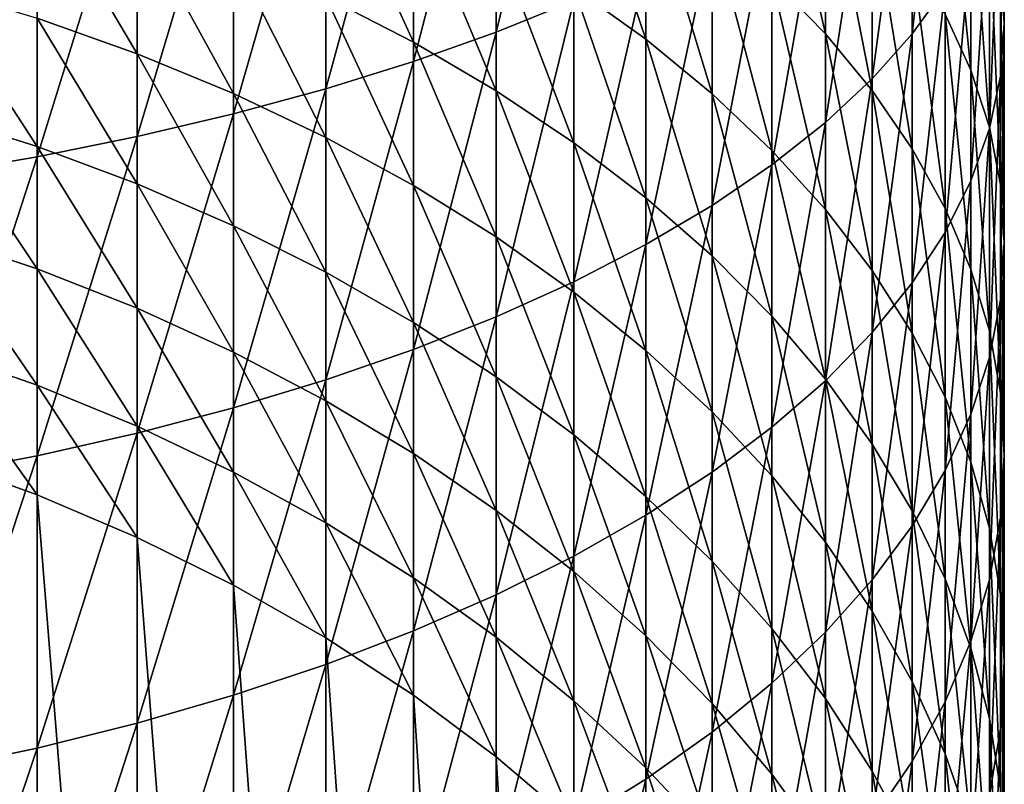
# Model space of a CAD drawing. Extents: x -0.025 to 0.025, y -0.205 to 0.025.
# Drawn here: x 0.005 to 0.013, y -0.168 to -0.162 of the extents above; entities that cross this region are included whole.
import ezdxf

# ---------------------------------------------------------------- set-up
doc = ezdxf.new("R2010")
doc.units = 0
doc.header["$MEASUREMENT"] = 0
doc.layers.get('0').update_dxf_attribs({"linetype": 'CONTINUOUS'})

msp = doc.modelspace()

# ---------------------------------------------------------------- linework, layer by layer
for points in [[(0.0095348, -0.1599368, 0.1455762), (0.0089675, -0.1601384, 0.1461474), (0.0089675, -0.162259, 0.1453433)], [(0.0095348, -0.1599368, 0.1455762), (0.0089675, -0.162259, 0.1453433), (0.0095348, -0.16203, 0.1447826)], [(0.0122499, -0.1601091, 0.1400803), (0.012009, -0.1604094, 0.1408155), (0.012009, -0.1622713, 0.1400046)], [(0.0122499, -0.1601091, 0.1400803), (0.012009, -0.1622713, 0.1400046), (0.0122499, -0.1619357, 0.1392848)], [(0.0089675, -0.1601384, 0.1461474), (0.0083618, -0.1603272, 0.1466823), (0.0083618, -0.1624736, 0.1458685)], [(0.0089675, -0.1601384, 0.1461474), (0.0083618, -0.1624736, 0.1458685), (0.0089675, -0.162259, 0.1453433)], [(0.0126548, -0.1601982, 0.1355582), (0.012682, -0.1605487, 0.1363099), (0.012682, -0.1621921, 0.1354975)], [(0.0126548, -0.1601982, 0.1355582), (0.012682, -0.1621921, 0.1354975), (0.0126548, -0.1618056, 0.1347637)], [(0.0083618, -0.1603272, 0.1466823), (0.0077203, -0.1605025, 0.1471788), (0.0077203, -0.1626727, 0.1463558)], [(0.0083618, -0.1603272, 0.1466823), (0.0077203, -0.1626727, 0.1463558), (0.0083618, -0.1624736, 0.1458685)], [(0.012009, -0.1604094, 0.1408155), (0.0117166, -0.1607031, 0.1415345), (0.0117166, -0.1625995, 0.1407085)], [(0.012009, -0.1604094, 0.1408155), (0.0117166, -0.1625995, 0.1407085), (0.012009, -0.1622713, 0.1400046)], [(0.0077203, -0.1605025, 0.1471788), (0.0070457, -0.1606634, 0.1476346), (0.0070457, -0.1628554, 0.1468033)], [(0.0077203, -0.1605025, 0.1471788), (0.0070457, -0.1628554, 0.1468033), (0.0077203, -0.1626727, 0.1463558)], [(0.012682, -0.1605487, 0.1363099), (0.0126548, -0.1608992, 0.1370617), (0.0126548, -0.1625787, 0.1362314)], [(0.012682, -0.1605487, 0.1363099), (0.0126548, -0.1625787, 0.1362314), (0.012682, -0.1621921, 0.1354975)], [(0.0109829, -0.160571, 0.1291458), (0.0113741, -0.160943, 0.1297761), (0.0113741, -0.1622694, 0.1289523)], [(0.0109829, -0.160571, 0.1291458), (0.0113741, -0.1622694, 0.1289523), (0.0109829, -0.1618673, 0.1283408)], [(0.0070457, -0.1606634, 0.1476346), (0.006341, -0.1608092, 0.1480478), (0.006341, -0.1630211, 0.147209)], [(0.0070457, -0.1606634, 0.1476346), (0.006341, -0.1630211, 0.147209), (0.0070457, -0.1628554, 0.1468033)], [(0.0122499, -0.1606626, 0.1325934), (0.0124383, -0.1610392, 0.1333085), (0.0124383, -0.1625366, 0.1324758)], [(0.0122499, -0.1606626, 0.1325934), (0.0124383, -0.1625366, 0.1324758), (0.0122499, -0.1621258, 0.1317798)], [(0.0095348, -0.1607569, 0.1266524), (0.0100613, -0.1611094, 0.1271884), (0.0100613, -0.1623101, 0.1263595)], [(0.0095348, -0.1607569, 0.1266524), (0.0100613, -0.1623101, 0.1263595), (0.0095348, -0.1619321, 0.1258412)], [(0.0117166, -0.1607031, 0.1415345), (0.0113741, -0.160989, 0.1422343), (0.0113741, -0.162919, 0.1413936)], [(0.0117166, -0.1607031, 0.1415345), (0.0113741, -0.162919, 0.1413936), (0.0117166, -0.1625995, 0.1407085)], [(0.006341, -0.1608092, 0.1480478), (0.0056091, -0.1609395, 0.1484167), (0.0056091, -0.1631691, 0.1475712)], [(0.006341, -0.1608092, 0.1480478), (0.0056091, -0.1631691, 0.1475712), (0.006341, -0.1630211, 0.147209)], [(0.0126548, -0.1608992, 0.1370617), (0.0125735, -0.1612482, 0.1378102), (0.0125735, -0.1629635, 0.1369621)], [(0.0126548, -0.1608992, 0.1370617), (0.0125735, -0.1629635, 0.1369621), (0.0126548, -0.1625787, 0.1362314)], [(0.0056091, -0.1609395, 0.1484167), (0.0048532, -0.1610535, 0.1487397), (0.0048532, -0.1632986, 0.1478882)], [(0.0056091, -0.1609395, 0.1484167), (0.0048532, -0.1632986, 0.1478882), (0.0056091, -0.1631691, 0.1475712)], [(0.0077203, -0.1609306, 0.1244682), (0.0083618, -0.1612408, 0.1248936), (0.0083618, -0.1623303, 0.124061)], [(0.0077203, -0.1609306, 0.1244682), (0.0083618, -0.1623303, 0.124061), (0.0077203, -0.1619998, 0.1236512)], [(0.0113741, -0.160943, 0.1297761), (0.0117166, -0.1613273, 0.1304271), (0.0117166, -0.1626848, 0.1295839)], [(0.0113741, -0.160943, 0.1297761), (0.0117166, -0.1626848, 0.1295839), (0.0113741, -0.1622694, 0.1289523)], [(0.0113741, -0.160989, 0.1422343), (0.0109829, -0.1612658, 0.1429118), (0.0109829, -0.1632283, 0.1420569)], [(0.0113741, -0.160989, 0.1422343), (0.0109829, -0.1632283, 0.1420569), (0.0113741, -0.162919, 0.1413936)], [(0.0124383, -0.1610392, 0.1333085), (0.0125735, -0.1614208, 0.1340329), (0.0125735, -0.1629529, 0.133181)], [(0.0124383, -0.1610392, 0.1333085), (0.0125735, -0.1629529, 0.133181), (0.0124383, -0.1625366, 0.1324758)], [(0.0100613, -0.1611094, 0.1271884), (0.0105447, -0.16148, 0.127752), (0.0105447, -0.1627077, 0.1269045)], [(0.0100613, -0.1611094, 0.1271884), (0.0105447, -0.1627077, 0.1269045), (0.0100613, -0.1623101, 0.1263595)], [(0.0056091, -0.1611756, 0.1226293), (0.006341, -0.1614212, 0.1229338), (0.006341, -0.1624155, 0.1220949)], [(0.0056091, -0.1611756, 0.1226293), (0.006341, -0.1624155, 0.1220949), (0.0056091, -0.1621554, 0.1218026)], [(0.0083618, -0.1612408, 0.1248936), (0.0089675, -0.1615751, 0.1253519), (0.0089675, -0.1626864, 0.1245026)], [(0.0083618, -0.1612408, 0.1248936), (0.0089675, -0.1626864, 0.1245026), (0.0083618, -0.1623303, 0.124061)], [(0.0109829, -0.1612658, 0.1429118), (0.0105447, -0.1615323, 0.1435642), (0.0105447, -0.1635261, 0.1426957)], [(0.0109829, -0.1612658, 0.1429118), (0.0105447, -0.1635261, 0.1426957), (0.0109829, -0.1632283, 0.1420569)], [(0.0125735, -0.1612482, 0.1378102), (0.0124383, -0.1615942, 0.1385523), (0.0124383, -0.1633451, 0.1376866)], [(0.0125735, -0.1612482, 0.1378102), (0.0124383, -0.1633451, 0.1376866), (0.0125735, -0.1629635, 0.1369621)], [(0.0117166, -0.1613273, 0.1304271), (0.012009, -0.1617221, 0.1310959), (0.012009, -0.1631115, 0.1302328)], [(0.0117166, -0.1613273, 0.1304271), (0.012009, -0.1631115, 0.1302328), (0.0117166, -0.1626848, 0.1295839)], [(0.006341, -0.1614212, 0.1229338), (0.0070457, -0.1616963, 0.1232749), (0.0070457, -0.1627068, 0.1224223)], [(0.006341, -0.1614212, 0.1229338), (0.0070457, -0.1627068, 0.1224223), (0.006341, -0.1624155, 0.1220949)], [(0.0105447, -0.16148, 0.127752), (0.0109829, -0.1618673, 0.1283408), (0.0109829, -0.163123, 0.1274739)], [(0.0105447, -0.16148, 0.127752), (0.0109829, -0.163123, 0.1274739), (0.0105447, -0.1627077, 0.1269045)], [(0.0125735, -0.1614208, 0.1340329), (0.0126548, -0.1618056, 0.1347637), (0.0126548, -0.1633727, 0.1338922)], [(0.0125735, -0.1614208, 0.1340329), (0.0126548, -0.1633727, 0.1338922), (0.0125735, -0.1629529, 0.133181)], [(0.0105447, -0.1615323, 0.1435642), (0.0100613, -0.1617873, 0.1441887), (0.0100613, -0.1638111, 0.143307)], [(0.0105447, -0.1615323, 0.1435642), (0.0100613, -0.1638111, 0.143307), (0.0105447, -0.1635261, 0.1426957)], [(0.0089675, -0.1615751, 0.1253519), (0.0095348, -0.1619321, 0.1258412), (0.0095348, -0.1630667, 0.1249741)], [(0.0089675, -0.1615751, 0.1253519), (0.0095348, -0.1630667, 0.1249741), (0.0089675, -0.1626864, 0.1245026)], [(0.0124383, -0.1615942, 0.1385523), (0.0122499, -0.1619357, 0.1392848), (0.0122499, -0.1637217, 0.1384017)], [(0.0124383, -0.1615942, 0.1385523), (0.0122499, -0.1637217, 0.1384017), (0.0124383, -0.1633451, 0.1376866)], [(0.0070457, -0.1616963, 0.1232749), (0.0077203, -0.1619998, 0.1236512), (0.0077203, -0.1630281, 0.1227834)], [(0.0070457, -0.1616963, 0.1232749), (0.0077203, -0.1630281, 0.1227834), (0.0070457, -0.1627068, 0.1224223)], [(0.012009, -0.1617221, 0.1310959), (0.0122499, -0.1621258, 0.1317798), (0.0122499, -0.1635479, 0.1308964)], [(0.012009, -0.1617221, 0.1310959), (0.0122499, -0.1635479, 0.1308964), (0.012009, -0.1631115, 0.1302328)], [(0.0100613, -0.1617873, 0.1441887), (0.0095348, -0.16203, 0.1447826), (0.0095348, -0.1640822, 0.1438885)], [(0.0100613, -0.1617873, 0.1441887), (0.0095348, -0.1640822, 0.1438885), (0.0100613, -0.1638111, 0.143307)], [(0.0126548, -0.1618056, 0.1347637), (0.012682, -0.1621921, 0.1354975), (0.012682, -0.1637943, 0.1346065)], [(0.0126548, -0.1618056, 0.1347637), (0.012682, -0.1637943, 0.1346065), (0.0126548, -0.1633727, 0.1338922)], [(0.0109829, -0.1618673, 0.1283408), (0.0113741, -0.1622694, 0.1289523), (0.0113741, -0.1635543, 0.1280652)], [(0.0109829, -0.1618673, 0.1283408), (0.0113741, -0.1635543, 0.1280652), (0.0109829, -0.163123, 0.1274739)], [(0.0048532, -0.1619277, 0.1215467), (0.0056091, -0.1621554, 0.1218026), (0.0056091, -0.163094, 0.1209294)], [(0.0048532, -0.1619277, 0.1215467), (0.0056091, -0.163094, 0.1209294), (0.0048532, -0.1628542, 0.1206849)], [(0.0095348, -0.1619321, 0.1258412), (0.0100613, -0.1623101, 0.1263595), (0.0100613, -0.1634693, 0.1254735)], [(0.0095348, -0.1619321, 0.1258412), (0.0100613, -0.1634693, 0.1254735), (0.0095348, -0.1630667, 0.1249741)], [(0.0122499, -0.1619357, 0.1392848), (0.012009, -0.1622713, 0.1400046), (0.012009, -0.1640918, 0.1391044)], [(0.0122499, -0.1619357, 0.1392848), (0.012009, -0.1640918, 0.1391044), (0.0122499, -0.1637217, 0.1384017)], [(0.0077203, -0.1619998, 0.1236512), (0.0083618, -0.1623303, 0.124061), (0.0083618, -0.1633781, 0.1231767)], [(0.0077203, -0.1619998, 0.1236512), (0.0083618, -0.1633781, 0.1231767), (0.0077203, -0.1630281, 0.1227834)], [(0.0095348, -0.16203, 0.1447826), (0.0089675, -0.162259, 0.1453433), (0.0089675, -0.1643382, 0.1444374)], [(0.0095348, -0.16203, 0.1447826), (0.0089675, -0.1643382, 0.1444374), (0.0095348, -0.1640822, 0.1438885)], [(0.0122499, -0.1621258, 0.1317798), (0.0124383, -0.1625366, 0.1324758), (0.0124383, -0.163992, 0.1315716)], [(0.0122499, -0.1621258, 0.1317798), (0.0124383, -0.163992, 0.1315716), (0.0122499, -0.1635479, 0.1308964)], [(0.0056091, -0.1621554, 0.1218026), (0.006341, -0.1624155, 0.1220949), (0.006341, -0.1633679, 0.1212087)], [(0.0056091, -0.1621554, 0.1218026), (0.006341, -0.1633679, 0.1212087), (0.0056091, -0.163094, 0.1209294)], [(0.012682, -0.1621921, 0.1354975), (0.0126548, -0.1625787, 0.1362314), (0.0126548, -0.1642159, 0.1353208)], [(0.012682, -0.1621921, 0.1354975), (0.0126548, -0.1642159, 0.1353208), (0.012682, -0.1637943, 0.1346065)], [(0.0089675, -0.162259, 0.1453433), (0.0083618, -0.1624736, 0.1458685), (0.0083618, -0.1645779, 0.1449516)], [(0.0089675, -0.162259, 0.1453433), (0.0083618, -0.1645779, 0.1449516), (0.0089675, -0.1643382, 0.1444374)], [(0.0113741, -0.1622694, 0.1289523), (0.0117166, -0.1626848, 0.1295839), (0.0117166, -0.1639998, 0.1286759)], [(0.0113741, -0.1622694, 0.1289523), (0.0117166, -0.1639998, 0.1286759), (0.0113741, -0.1635543, 0.1280652)], [(0.012009, -0.1622713, 0.1400046), (0.0117166, -0.1625995, 0.1407085), (0.0117166, -0.1644537, 0.1397916)], [(0.012009, -0.1622713, 0.1400046), (0.0117166, -0.1644537, 0.1397916), (0.012009, -0.1640918, 0.1391044)], [(0.0083618, -0.1623303, 0.124061), (0.0089675, -0.1626864, 0.1245026), (0.0089675, -0.1637552, 0.1236005)], [(0.0083618, -0.1623303, 0.124061), (0.0089675, -0.1637552, 0.1236005), (0.0083618, -0.1633781, 0.1231767)], [(0.0100613, -0.1623101, 0.1263595), (0.0105447, -0.1627077, 0.1269045), (0.0105447, -0.1638928, 0.1259986)], [(0.0100613, -0.1623101, 0.1263595), (0.0105447, -0.1638928, 0.1259986), (0.0100613, -0.1634693, 0.1254735)], [(0.006341, -0.1624155, 0.1220949), (0.0070457, -0.1627068, 0.1224223), (0.0070457, -0.1636748, 0.1215216)], [(0.006341, -0.1624155, 0.1220949), (0.0070457, -0.1636748, 0.1215216), (0.006341, -0.1633679, 0.1212087)], [(0.0083618, -0.1624736, 0.1458685), (0.0077203, -0.1626727, 0.1463558), (0.0077203, -0.1648004, 0.1454287)], [(0.0083618, -0.1624736, 0.1458685), (0.0077203, -0.1648004, 0.1454287), (0.0083618, -0.1645779, 0.1449516)], [(0.0124383, -0.1625366, 0.1324758), (0.0125735, -0.1629529, 0.133181), (0.0125735, -0.1644419, 0.1322557)], [(0.0124383, -0.1625366, 0.1324758), (0.0125735, -0.1644419, 0.1322557), (0.0124383, -0.163992, 0.1315716)], [(0.0117166, -0.1625995, 0.1407085), (0.0113741, -0.162919, 0.1413936), (0.0113741, -0.164806, 0.1404604)], [(0.0117166, -0.1625995, 0.1407085), (0.0113741, -0.164806, 0.1404604), (0.0117166, -0.1644537, 0.1397916)], [(0.0126548, -0.1625787, 0.1362314), (0.0125735, -0.1629635, 0.1369621), (0.0125735, -0.1646357, 0.136032)], [(0.0126548, -0.1625787, 0.1362314), (0.0125735, -0.1646357, 0.136032), (0.0126548, -0.1642159, 0.1353208)], [(0.0077203, -0.1626727, 0.1463558), (0.0070457, -0.1628554, 0.1468033), (0.0070457, -0.1650046, 0.1458669)], [(0.0077203, -0.1626727, 0.1463558), (0.0070457, -0.1650046, 0.1458669), (0.0077203, -0.1648004, 0.1454287)], [(0.0070457, -0.1627068, 0.1224223), (0.0077203, -0.1630281, 0.1227834), (0.0077203, -0.1640132, 0.1218668)], [(0.0070457, -0.1627068, 0.1224223), (0.0077203, -0.1640132, 0.1218668), (0.0070457, -0.1636748, 0.1215216)], [(0.0089675, -0.1626864, 0.1245026), (0.0095348, -0.1630667, 0.1249741), (0.0095348, -0.1641578, 0.124053)], [(0.0089675, -0.1626864, 0.1245026), (0.0095348, -0.1641578, 0.124053), (0.0089675, -0.1637552, 0.1236005)], [(0.0105447, -0.1627077, 0.1269045), (0.0109829, -0.163123, 0.1274739), (0.0109829, -0.1643352, 0.1265471)], [(0.0105447, -0.1627077, 0.1269045), (0.0109829, -0.1643352, 0.1265471), (0.0105447, -0.1638928, 0.1259986)], [(0.0117166, -0.1626848, 0.1295839), (0.012009, -0.1631115, 0.1302328), (0.012009, -0.1644575, 0.1293034)], [(0.0117166, -0.1626848, 0.1295839), (0.012009, -0.1644575, 0.1293034), (0.0117166, -0.1639998, 0.1286759)], [(0.0048532, -0.1628542, 0.1206849), (0.0056091, -0.163094, 0.1209294), (0.0056091, -0.1639891, 0.1200118)], [(0.0048532, -0.1628542, 0.1206849), (0.0056091, -0.1639891, 0.1200118), (0.0048532, -0.1637378, 0.1197791)], [(0.0070457, -0.1628554, 0.1468033), (0.006341, -0.1630211, 0.147209), (0.006341, -0.1651898, 0.146264)], [(0.0070457, -0.1628554, 0.1468033), (0.006341, -0.1651898, 0.146264), (0.0070457, -0.1650046, 0.1458669)], [(0.0113741, -0.162919, 0.1413936), (0.0109829, -0.1632283, 0.1420569), (0.0109829, -0.1651471, 0.1411079)], [(0.0113741, -0.162919, 0.1413936), (0.0109829, -0.1651471, 0.1411079), (0.0113741, -0.164806, 0.1404604)], [(0.0125735, -0.1629635, 0.1369621), (0.0124383, -0.1633451, 0.1376866), (0.0124383, -0.165052, 0.1367371)], [(0.0125735, -0.1629635, 0.1369621), (0.0124383, -0.165052, 0.1367371), (0.0125735, -0.1646357, 0.136032)], [(0.0125735, -0.1629529, 0.133181), (0.0126548, -0.1633727, 0.1338922), (0.0126548, -0.1648956, 0.1329458)], [(0.0125735, -0.1629529, 0.133181), (0.0126548, -0.1648956, 0.1329458), (0.0125735, -0.1644419, 0.1322557)], [(0.006341, -0.1630211, 0.147209), (0.0056091, -0.1631691, 0.1475712), (0.0056091, -0.1653552, 0.1466186)], [(0.006341, -0.1630211, 0.147209), (0.0056091, -0.1653552, 0.1466186), (0.006341, -0.1651898, 0.146264)], [(0.0077203, -0.1630281, 0.1227834), (0.0083618, -0.1633781, 0.1231767), (0.0083618, -0.1643818, 0.1222427)], [(0.0077203, -0.1630281, 0.1227834), (0.0083618, -0.1643818, 0.1222427), (0.0077203, -0.1640132, 0.1218668)], [(0.0095348, -0.1630667, 0.1249741), (0.0100613, -0.1634693, 0.1254735), (0.0100613, -0.1645842, 0.1245323)], [(0.0095348, -0.1630667, 0.1249741), (0.0100613, -0.1645842, 0.1245323), (0.0095348, -0.1641578, 0.124053)], [(0.0056091, -0.163094, 0.1209294), (0.006341, -0.1633679, 0.1212087), (0.006341, -0.1642762, 0.1202775)], [(0.0056091, -0.163094, 0.1209294), (0.006341, -0.1642762, 0.1202775), (0.0056091, -0.1639891, 0.1200118)], [(0.0109829, -0.163123, 0.1274739), (0.0113741, -0.1635543, 0.1280652), (0.0113741, -0.1647947, 0.1271169)], [(0.0109829, -0.163123, 0.1274739), (0.0113741, -0.1647947, 0.1271169), (0.0109829, -0.1643352, 0.1265471)], [(0.012009, -0.1631115, 0.1302328), (0.0122499, -0.1635479, 0.1308964), (0.0122499, -0.1649255, 0.129945)], [(0.012009, -0.1631115, 0.1302328), (0.0122499, -0.1649255, 0.129945), (0.012009, -0.1644575, 0.1293034)], [(0.0056091, -0.1631691, 0.1475712), (0.0048532, -0.1632986, 0.1478882), (0.0048532, -0.1654999, 0.146929)], [(0.0056091, -0.1631691, 0.1475712), (0.0048532, -0.1654999, 0.146929), (0.0056091, -0.1653552, 0.1466186)], [(0.0109829, -0.1632283, 0.1420569), (0.0105447, -0.1635261, 0.1426957), (0.0105447, -0.1654755, 0.1417315)], [(0.0109829, -0.1632283, 0.1420569), (0.0105447, -0.1654755, 0.1417315), (0.0109829, -0.1651471, 0.1411079)], [(0.0124383, -0.1633451, 0.1376866), (0.0122499, -0.1637217, 0.1384017), (0.0122499, -0.1654628, 0.1374331)], [(0.0124383, -0.1633451, 0.1376866), (0.0122499, -0.1654628, 0.1374331), (0.0124383, -0.165052, 0.1367371)], [(0.006341, -0.1633679, 0.1212087), (0.0070457, -0.1636748, 0.1215216), (0.0070457, -0.1645979, 0.1205751)], [(0.006341, -0.1633679, 0.1212087), (0.0070457, -0.1645979, 0.1205751), (0.006341, -0.1642762, 0.1202775)], [(0.0083618, -0.1633781, 0.1231767), (0.0089675, -0.1637552, 0.1236005), (0.0089675, -0.164779, 0.1226477)], [(0.0083618, -0.1633781, 0.1231767), (0.0089675, -0.164779, 0.1226477), (0.0083618, -0.1643818, 0.1222427)], [(0.0126548, -0.1633727, 0.1338922), (0.012682, -0.1637943, 0.1346065), (0.012682, -0.1653514, 0.1336388)], [(0.0126548, -0.1633727, 0.1338922), (0.012682, -0.1653514, 0.1336388), (0.0126548, -0.1648956, 0.1329458)], [(0.0100613, -0.1634693, 0.1254735), (0.0105447, -0.1638928, 0.1259986), (0.0105447, -0.1650327, 0.1250362)], [(0.0100613, -0.1634693, 0.1254735), (0.0105447, -0.1650327, 0.1250362), (0.0100613, -0.1645842, 0.1245323)], [(0.0105447, -0.1635261, 0.1426957), (0.0100613, -0.1638111, 0.143307), (0.0100613, -0.1657898, 0.1423284)], [(0.0105447, -0.1635261, 0.1426957), (0.0100613, -0.1657898, 0.1423284), (0.0105447, -0.1654755, 0.1417315)], [(0.0113741, -0.1635543, 0.1280652), (0.0117166, -0.1639998, 0.1286759), (0.0117166, -0.1652692, 0.1277052)], [(0.0113741, -0.1635543, 0.1280652), (0.0117166, -0.1652692, 0.1277052), (0.0113741, -0.1647947, 0.1271169)], [(0.0122499, -0.1635479, 0.1308964), (0.0124383, -0.163992, 0.1315716), (0.0124383, -0.1654018, 0.130598)], [(0.0122499, -0.1635479, 0.1308964), (0.0124383, -0.1654018, 0.130598), (0.0122499, -0.1649255, 0.129945)], [(0.0070457, -0.1636748, 0.1215216), (0.0077203, -0.1640132, 0.1218668), (0.0077203, -0.1649527, 0.1209035)], [(0.0070457, -0.1636748, 0.1215216), (0.0077203, -0.1649527, 0.1209035), (0.0070457, -0.1645979, 0.1205751)], [(0.0048532, -0.1637378, 0.1197791), (0.0056091, -0.1639891, 0.1200118), (0.0056091, -0.1648388, 0.1190518)], [(0.0048532, -0.1637378, 0.1197791), (0.0056091, -0.1648388, 0.1190518), (0.0048532, -0.1645764, 0.1188316)], [(0.0089675, -0.1637552, 0.1236005), (0.0095348, -0.1641578, 0.124053), (0.0095348, -0.1652031, 0.1230802)], [(0.0089675, -0.1637552, 0.1236005), (0.0095348, -0.1652031, 0.1230802), (0.0089675, -0.164779, 0.1226477)], [(0.0122499, -0.1637217, 0.1384017), (0.012009, -0.1640918, 0.1391044), (0.012009, -0.1658665, 0.138117)], [(0.0122499, -0.1637217, 0.1384017), (0.012009, -0.1658665, 0.138117), (0.0122499, -0.1654628, 0.1374331)], [(0.0100613, -0.1638111, 0.143307), (0.0095348, -0.1640822, 0.1438885), (0.0095348, -0.1660888, 0.1428959)], [(0.0100613, -0.1638111, 0.143307), (0.0095348, -0.1660888, 0.1428959), (0.0100613, -0.1657898, 0.1423284)], [(0.012682, -0.1637943, 0.1346065), (0.0126548, -0.1642159, 0.1353208), (0.0126548, -0.1658071, 0.1343318)], [(0.012682, -0.1637943, 0.1346065), (0.0126548, -0.1658071, 0.1343318), (0.012682, -0.1653514, 0.1336388)], [(0.0105447, -0.1638928, 0.1259986), (0.0109829, -0.1643352, 0.1265471), (0.0109829, -0.1655011, 0.1255627)], [(0.0105447, -0.1638928, 0.1259986), (0.0109829, -0.1655011, 0.1255627), (0.0105447, -0.1650327, 0.1250362)], [(0.0056091, -0.1639891, 0.1200118), (0.006341, -0.1642762, 0.1202775), (0.006341, -0.1651384, 0.1193033)], [(0.0056091, -0.1639891, 0.1200118), (0.006341, -0.1651384, 0.1193033), (0.0056091, -0.1648388, 0.1190518)], [(0.0117166, -0.1639998, 0.1286759), (0.012009, -0.1644575, 0.1293034), (0.012009, -0.1657568, 0.1283098)], [(0.0117166, -0.1639998, 0.1286759), (0.012009, -0.1657568, 0.1283098), (0.0117166, -0.1652692, 0.1277052)], [(0.0124383, -0.163992, 0.1315716), (0.0125735, -0.1644419, 0.1322557), (0.0125735, -0.1658843, 0.1312595)], [(0.0124383, -0.163992, 0.1315716), (0.0125735, -0.1658843, 0.1312595), (0.0124383, -0.1654018, 0.130598)], [(0.0077203, -0.1640132, 0.1218668), (0.0083618, -0.1643818, 0.1222427), (0.0083618, -0.1653391, 0.1212611)], [(0.0077203, -0.1640132, 0.1218668), (0.0083618, -0.1653391, 0.1212611), (0.0077203, -0.1649527, 0.1209035)], [(0.0095348, -0.1640822, 0.1438885), (0.0089675, -0.1643382, 0.1444374), (0.0089675, -0.166371, 0.1434319)], [(0.0095348, -0.1640822, 0.1438885), (0.0089675, -0.166371, 0.1434319), (0.0095348, -0.1660888, 0.1428959)], [(0.012009, -0.1640918, 0.1391044), (0.0117166, -0.1644537, 0.1397916), (0.0117166, -0.1662613, 0.1387859)], [(0.012009, -0.1640918, 0.1391044), (0.0117166, -0.1662613, 0.1387859), (0.012009, -0.1658665, 0.138117)], [(0.0095348, -0.1641578, 0.124053), (0.0100613, -0.1645842, 0.1245323), (0.0100613, -0.1656522, 0.1235382)], [(0.0095348, -0.1641578, 0.124053), (0.0100613, -0.1656522, 0.1235382), (0.0095348, -0.1652031, 0.1230802)], [(0.0126548, -0.1642159, 0.1353208), (0.0125735, -0.1646357, 0.136032), (0.0125735, -0.1662609, 0.1350219)], [(0.0126548, -0.1642159, 0.1353208), (0.0125735, -0.1662609, 0.1350219), (0.0126548, -0.1658071, 0.1343318)], [(0.006341, -0.1642762, 0.1202775), (0.0070457, -0.1645979, 0.1205751), (0.0070457, -0.1654741, 0.119585)], [(0.006341, -0.1642762, 0.1202775), (0.0070457, -0.1654741, 0.119585), (0.006341, -0.1651384, 0.1193033)], [(0.0089675, -0.1643382, 0.1444374), (0.0083618, -0.1645779, 0.1449516), (0.0083618, -0.1666354, 0.1439338)], [(0.0089675, -0.1643382, 0.1444374), (0.0083618, -0.1666354, 0.1439338), (0.0089675, -0.166371, 0.1434319)], [(0.0109829, -0.1643352, 0.1265471), (0.0113741, -0.1647947, 0.1271169), (0.0113741, -0.1659876, 0.1261095)], [(0.0109829, -0.1643352, 0.1265471), (0.0113741, -0.1659876, 0.1261095), (0.0109829, -0.1655011, 0.1255627)], [(0.0083618, -0.1643818, 0.1222427), (0.0089675, -0.164779, 0.1226477), (0.0089675, -0.1657554, 0.1216464)], [(0.0083618, -0.1643818, 0.1222427), (0.0089675, -0.1657554, 0.1216464), (0.0083618, -0.1653391, 0.1212611)], [(0.0117166, -0.1644537, 0.1397916), (0.0113741, -0.164806, 0.1404604), (0.0113741, -0.1666456, 0.1394368)], [(0.0117166, -0.1644537, 0.1397916), (0.0113741, -0.1666456, 0.1394368), (0.0117166, -0.1662613, 0.1387859)], [(0.012009, -0.1644575, 0.1293034), (0.0122499, -0.1649255, 0.129945), (0.0122499, -0.1662553, 0.128928)], [(0.012009, -0.1644575, 0.1293034), (0.0122499, -0.1662553, 0.128928), (0.012009, -0.1657568, 0.1283098)], [(0.0125735, -0.1644419, 0.1322557), (0.0126548, -0.1648956, 0.1329458), (0.0126548, -0.166371, 0.1319267)], [(0.0125735, -0.1644419, 0.1322557), (0.0126548, -0.166371, 0.1319267), (0.0125735, -0.1658843, 0.1312595)], [(0.0048532, -0.1645764, 0.1188316), (0.0056091, -0.1648388, 0.1190518), (0.0056091, -0.1656409, 0.1180518)], [(0.0048532, -0.1645764, 0.1188316), (0.0056091, -0.1656409, 0.1180518), (0.0048532, -0.1653682, 0.1178446)], [(0.0083618, -0.1645779, 0.1449516), (0.0077203, -0.1648004, 0.1454287), (0.0077203, -0.1668807, 0.1443996)], [(0.0083618, -0.1645779, 0.1449516), (0.0077203, -0.1668807, 0.1443996), (0.0083618, -0.1666354, 0.1439338)], [(0.0100613, -0.1645842, 0.1245323), (0.0105447, -0.1650327, 0.1250362), (0.0105447, -0.1661246, 0.1240198)], [(0.0100613, -0.1645842, 0.1245323), (0.0105447, -0.1661246, 0.1240198), (0.0100613, -0.1656522, 0.1235382)], [(0.0070457, -0.1645979, 0.1205751), (0.0077203, -0.1649527, 0.1209035), (0.0077203, -0.1658444, 0.1198958)], [(0.0070457, -0.1645979, 0.1205751), (0.0077203, -0.1658444, 0.1198958), (0.0070457, -0.1654741, 0.119585)], [(0.0125735, -0.1646357, 0.136032), (0.0124383, -0.165052, 0.1367371), (0.0124383, -0.1667108, 0.135706)], [(0.0125735, -0.1646357, 0.136032), (0.0124383, -0.1667108, 0.135706), (0.0125735, -0.1662609, 0.1350219)], [(0.0077203, -0.1648004, 0.1454287), (0.0070457, -0.1650046, 0.1458669), (0.0070457, -0.167106, 0.1448273)], [(0.0077203, -0.1648004, 0.1454287), (0.0070457, -0.167106, 0.1448273), (0.0077203, -0.1668807, 0.1443996)], [(0.0089675, -0.164779, 0.1226477), (0.0095348, -0.1652031, 0.1230802), (0.0095348, -0.1662, 0.1220578)], [(0.0089675, -0.164779, 0.1226477), (0.0095348, -0.1662, 0.1220578), (0.0089675, -0.1657554, 0.1216464)], [(0.0113741, -0.1647947, 0.1271169), (0.0117166, -0.1652692, 0.1277052), (0.0117166, -0.1664902, 0.1266742)], [(0.0113741, -0.1647947, 0.1271169), (0.0117166, -0.1664902, 0.1266742), (0.0113741, -0.1659876, 0.1261095)], [(0.0056091, -0.1648388, 0.1190518), (0.006341, -0.1651384, 0.1193033), (0.006341, -0.1659524, 0.1182885)], [(0.0056091, -0.1648388, 0.1190518), (0.006341, -0.1659524, 0.1182885), (0.0056091, -0.1656409, 0.1180518)], [(0.0113741, -0.164806, 0.1404604), (0.0109829, -0.1651471, 0.1411079), (0.0109829, -0.1670176, 0.1400671)], [(0.0113741, -0.164806, 0.1404604), (0.0109829, -0.1670176, 0.1400671), (0.0113741, -0.1666456, 0.1394368)], [(0.0122499, -0.1649255, 0.129945), (0.0124383, -0.1654018, 0.130598), (0.0124383, -0.1667627, 0.1295571)], [(0.0122499, -0.1649255, 0.129945), (0.0124383, -0.1667627, 0.1295571), (0.0122499, -0.1662553, 0.128928)], [(0.0126548, -0.1648956, 0.1329458), (0.012682, -0.1653514, 0.1336388), (0.012682, -0.1668597, 0.1325969)], [(0.0126548, -0.1648956, 0.1329458), (0.012682, -0.1668597, 0.1325969), (0.0126548, -0.166371, 0.1319267)], [(0.0070457, -0.1650046, 0.1458669), (0.006341, -0.1651898, 0.146264), (0.006341, -0.1673102, 0.145215)], [(0.0070457, -0.1650046, 0.1458669), (0.006341, -0.1673102, 0.145215), (0.0070457, -0.167106, 0.1448273)], [(0.0077203, -0.1649527, 0.1209035), (0.0083618, -0.1653391, 0.1212611), (0.0083618, -0.1662477, 0.1202342)], [(0.0077203, -0.1649527, 0.1209035), (0.0083618, -0.1662477, 0.1202342), (0.0077203, -0.1658444, 0.1198958)], [(0.0105447, -0.1650327, 0.1250362), (0.0109829, -0.1655011, 0.1255627), (0.0109829, -0.166618, 0.124523)], [(0.0105447, -0.1650327, 0.1250362), (0.0109829, -0.166618, 0.124523), (0.0105447, -0.1661246, 0.1240198)], [(0.0124383, -0.165052, 0.1367371), (0.0122499, -0.1654628, 0.1374331), (0.0122499, -0.1671549, 0.1363813)], [(0.0124383, -0.165052, 0.1367371), (0.0122499, -0.1671549, 0.1363813), (0.0124383, -0.1667108, 0.135706)], [(0.006341, -0.1651384, 0.1193033), (0.0070457, -0.1654741, 0.119585), (0.0070457, -0.1663014, 0.1185536)], [(0.006341, -0.1651384, 0.1193033), (0.0070457, -0.1663014, 0.1185536), (0.006341, -0.1659524, 0.1182885)], [(0.0109829, -0.1651471, 0.1411079), (0.0105447, -0.1654755, 0.1417315), (0.0105447, -0.1673758, 0.140674)], [(0.0109829, -0.1651471, 0.1411079), (0.0105447, -0.1673758, 0.140674), (0.0109829, -0.1670176, 0.1400671)], [(0.006341, -0.1651898, 0.146264), (0.0056091, -0.1653552, 0.1466186), (0.0056091, -0.1674925, 0.1455612)], [(0.006341, -0.1651898, 0.146264), (0.0056091, -0.1674925, 0.1455612), (0.006341, -0.1673102, 0.145215)], [(0.0095348, -0.1652031, 0.1230802), (0.0100613, -0.1656522, 0.1235382), (0.0100613, -0.1666708, 0.1224935)], [(0.0095348, -0.1652031, 0.1230802), (0.0100613, -0.1666708, 0.1224935), (0.0095348, -0.1662, 0.1220578)], [(0.0117166, -0.1652692, 0.1277052), (0.012009, -0.1657568, 0.1283098), (0.012009, -0.1670065, 0.1272545)], [(0.0117166, -0.1652692, 0.1277052), (0.012009, -0.1670065, 0.1272545), (0.0117166, -0.1664902, 0.1266742)], [(0.0056091, -0.1653552, 0.1466186), (0.0048532, -0.1654999, 0.146929), (0.0048532, -0.1676521, 0.1458642)], [(0.0056091, -0.1653552, 0.1466186), (0.0048532, -0.1676521, 0.1458642), (0.0056091, -0.1674925, 0.1455612)], [(0.0048532, -0.1653682, 0.1178446), (0.0056091, -0.1656409, 0.1180518), (0.0056091, -0.1744018, 0.1053079)], [(0.0048532, -0.1653682, 0.1178446), (0.0056091, -0.1744018, 0.1053079), (0.0048532, -0.1741246, 0.1051069)], [(0.0083618, -0.1653391, 0.1212611), (0.0089675, -0.1657554, 0.1216464), (0.0089675, -0.1666822, 0.1205989)], [(0.0083618, -0.1653391, 0.1212611), (0.0089675, -0.1666822, 0.1205989), (0.0083618, -0.1662477, 0.1202342)], [(0.012682, -0.1653514, 0.1336388), (0.0126548, -0.1658071, 0.1343318), (0.0126548, -0.1673485, 0.133267)], [(0.012682, -0.1653514, 0.1336388), (0.0126548, -0.1673485, 0.133267), (0.012682, -0.1668597, 0.1325969)], [(0.0124383, -0.1654018, 0.130598), (0.0125735, -0.1658843, 0.1312595), (0.0125735, -0.1672767, 0.1301945)], [(0.0124383, -0.1654018, 0.130598), (0.0125735, -0.1672767, 0.1301945), (0.0124383, -0.1667627, 0.1295571)], [(0.0070457, -0.1654741, 0.119585), (0.0077203, -0.1658444, 0.1198958), (0.0077203, -0.1666862, 0.1188461)], [(0.0070457, -0.1654741, 0.119585), (0.0077203, -0.1666862, 0.1188461), (0.0070457, -0.1663014, 0.1185536)], [(0.0105447, -0.1654755, 0.1417315), (0.0100613, -0.1657898, 0.1423284), (0.0100613, -0.1677187, 0.1412549)], [(0.0105447, -0.1654755, 0.1417315), (0.0100613, -0.1677187, 0.1412549), (0.0105447, -0.1673758, 0.140674)], [(0.0109829, -0.1655011, 0.1255627), (0.0113741, -0.1659876, 0.1261095), (0.0113741, -0.1671304, 0.1250456)], [(0.0109829, -0.1655011, 0.1255627), (0.0113741, -0.1671304, 0.1250456), (0.0109829, -0.166618, 0.124523)], [(0.0122499, -0.1654628, 0.1374331), (0.012009, -0.1658665, 0.138117), (0.012009, -0.1675912, 0.1370448)], [(0.0122499, -0.1654628, 0.1374331), (0.012009, -0.1675912, 0.1370448), (0.0122499, -0.1671549, 0.1363813)], [(0.0056091, -0.1656409, 0.1180518), (0.006341, -0.1659524, 0.1182885), (0.006341, -0.1747185, 0.1055375)], [(0.0056091, -0.1656409, 0.1180518), (0.006341, -0.1747185, 0.1055375), (0.0056091, -0.1744018, 0.1053079)], [(0.0100613, -0.1656522, 0.1235382), (0.0105447, -0.1661246, 0.1240198), (0.0105447, -0.1671659, 0.1229517)], [(0.0100613, -0.1656522, 0.1235382), (0.0105447, -0.1671659, 0.1229517), (0.0100613, -0.1666708, 0.1224935)], [(0.0089675, -0.1657554, 0.1216464), (0.0095348, -0.1662, 0.1220578), (0.0095348, -0.1671462, 0.1209883)], [(0.0089675, -0.1657554, 0.1216464), (0.0095348, -0.1671462, 0.1209883), (0.0089675, -0.1666822, 0.1205989)], [(0.0100613, -0.1657898, 0.1423284), (0.0095348, -0.1660888, 0.1428959), (0.0095348, -0.1680449, 0.1418074)], [(0.0100613, -0.1657898, 0.1423284), (0.0095348, -0.1680449, 0.1418074), (0.0100613, -0.1677187, 0.1412549)], [(0.012009, -0.1657568, 0.1283098), (0.0122499, -0.1662553, 0.128928), (0.0122499, -0.1675344, 0.1278478)], [(0.012009, -0.1657568, 0.1283098), (0.0122499, -0.1675344, 0.1278478), (0.012009, -0.1670065, 0.1272545)], [(0.0126548, -0.1658071, 0.1343318), (0.0125735, -0.1662609, 0.1350219), (0.0125735, -0.1678352, 0.1339342)], [(0.0126548, -0.1658071, 0.1343318), (0.0125735, -0.1678352, 0.1339342), (0.0126548, -0.1673485, 0.133267)], [(0.0077203, -0.1658444, 0.1198958), (0.0083618, -0.1662477, 0.1202342), (0.0083618, -0.1671054, 0.1191646)], [(0.0077203, -0.1658444, 0.1198958), (0.0083618, -0.1671054, 0.1191646), (0.0077203, -0.1666862, 0.1188461)], [(0.012009, -0.1658665, 0.138117), (0.0117166, -0.1662613, 0.1387859), (0.0117166, -0.168018, 0.1376937)], [(0.012009, -0.1658665, 0.138117), (0.0117166, -0.168018, 0.1376937), (0.012009, -0.1675912, 0.1370448)], [(0.006341, -0.1659524, 0.1182885), (0.0070457, -0.1663014, 0.1185536), (0.0070457, -0.1750732, 0.1057947)], [(0.006341, -0.1659524, 0.1182885), (0.0070457, -0.1750732, 0.1057947), (0.006341, -0.1747185, 0.1055375)], [(0.0125735, -0.1658843, 0.1312595), (0.0126548, -0.166371, 0.1319267), (0.0126548, -0.1677952, 0.1308374)], [(0.0125735, -0.1658843, 0.1312595), (0.0126548, -0.1677952, 0.1308374), (0.0125735, -0.1672767, 0.1301945)], [(0.0113741, -0.1659876, 0.1261095), (0.0117166, -0.1664902, 0.1266742), (0.0117166, -0.1676597, 0.1255853)], [(0.0113741, -0.1659876, 0.1261095), (0.0117166, -0.1676597, 0.1255853), (0.0113741, -0.1671304, 0.1250456)], [(0.0095348, -0.1660888, 0.1428959), (0.0089675, -0.166371, 0.1434319), (0.0089675, -0.1683528, 0.142329)], [(0.0095348, -0.1660888, 0.1428959), (0.0089675, -0.1683528, 0.142329), (0.0095348, -0.1680449, 0.1418074)], [(0.0105447, -0.1661246, 0.1240198), (0.0109829, -0.166618, 0.124523), (0.0109829, -0.1676831, 0.1234303)], [(0.0105447, -0.1661246, 0.1240198), (0.0109829, -0.1676831, 0.1234303), (0.0105447, -0.1671659, 0.1229517)], [(0.0095348, -0.1662, 0.1220578), (0.0100613, -0.1666708, 0.1224935), (0.0100613, -0.1676375, 0.1214007)], [(0.0095348, -0.1662, 0.1220578), (0.0100613, -0.1676375, 0.1214007), (0.0095348, -0.1671462, 0.1209883)], [(0.0070457, -0.1663014, 0.1185536), (0.0077203, -0.1666862, 0.1188461), (0.0077203, -0.1754643, 0.1060784)], [(0.0070457, -0.1663014, 0.1185536), (0.0077203, -0.1754643, 0.1060784), (0.0070457, -0.1750732, 0.1057947)], [(0.0083618, -0.1662477, 0.1202342), (0.0089675, -0.1666822, 0.1205989), (0.0089675, -0.1675571, 0.1195078)], [(0.0083618, -0.1662477, 0.1202342), (0.0089675, -0.1675571, 0.1195078), (0.0083618, -0.1671054, 0.1191646)], [(0.0117166, -0.1662613, 0.1387859), (0.0113741, -0.1666456, 0.1394368), (0.0113741, -0.1684334, 0.1383253)], [(0.0117166, -0.1662613, 0.1387859), (0.0113741, -0.1684334, 0.1383253), (0.0117166, -0.168018, 0.1376937)], [(0.0122499, -0.1662553, 0.128928), (0.0124383, -0.1667627, 0.1295571), (0.0124383, -0.1680717, 0.1284516)], [(0.0122499, -0.1662553, 0.128928), (0.0124383, -0.1680717, 0.1284516), (0.0122499, -0.1675344, 0.1278478)], [(0.0125735, -0.1662609, 0.1350219), (0.0124383, -0.1667108, 0.135706), (0.0124383, -0.1683178, 0.1345957)], [(0.0125735, -0.1662609, 0.1350219), (0.0124383, -0.1683178, 0.1345957), (0.0125735, -0.1678352, 0.1339342)], [(0.0089675, -0.166371, 0.1434319), (0.0083618, -0.1666354, 0.1439338), (0.0083618, -0.1686411, 0.1428175)], [(0.0089675, -0.166371, 0.1434319), (0.0083618, -0.1686411, 0.1428175), (0.0089675, -0.1683528, 0.142329)], [(0.0126548, -0.166371, 0.1319267), (0.012682, -0.1668597, 0.1325969), (0.012682, -0.1683159, 0.131483)], [(0.0126548, -0.166371, 0.1319267), (0.012682, -0.1683159, 0.131483), (0.0126548, -0.1677952, 0.1308374)], [(0.0117166, -0.1664902, 0.1266742), (0.012009, -0.1670065, 0.1272545), (0.012009, -0.1682035, 0.1261398)], [(0.0117166, -0.1664902, 0.1266742), (0.012009, -0.1682035, 0.1261398), (0.0117166, -0.1676597, 0.1255853)], [(0.0083618, -0.1666354, 0.1439338), (0.0077203, -0.1668807, 0.1443996), (0.0077203, -0.1689087, 0.1432709)], [(0.0083618, -0.1666354, 0.1439338), (0.0077203, -0.1689087, 0.1432709), (0.0083618, -0.1686411, 0.1428175)], [(0.0100613, -0.1666708, 0.1224935), (0.0105447, -0.1671659, 0.1229517), (0.0105447, -0.1681543, 0.1218343)], [(0.0100613, -0.1666708, 0.1224935), (0.0105447, -0.1681543, 0.1218343), (0.0100613, -0.1676375, 0.1214007)], [(0.0109829, -0.166618, 0.124523), (0.0113741, -0.1671304, 0.1250456), (0.0113741, -0.1682203, 0.1239275)], [(0.0109829, -0.166618, 0.124523), (0.0113741, -0.1682203, 0.1239275), (0.0109829, -0.1676831, 0.1234303)], [(0.0113741, -0.1666456, 0.1394368), (0.0109829, -0.1670176, 0.1400671), (0.0109829, -0.1688355, 0.1389368)], [(0.0113741, -0.1666456, 0.1394368), (0.0109829, -0.1688355, 0.1389368), (0.0113741, -0.1684334, 0.1383253)], [(0.0077203, -0.1666862, 0.1188461), (0.0083618, -0.1671054, 0.1191646), (0.0083618, -0.1758904, 0.1063873)], [(0.0077203, -0.1666862, 0.1188461), (0.0083618, -0.1758904, 0.1063873), (0.0077203, -0.1754643, 0.1060784)], [(0.0089675, -0.1666822, 0.1205989), (0.0095348, -0.1671462, 0.1209883), (0.0095348, -0.1680394, 0.1198742)], [(0.0089675, -0.1666822, 0.1205989), (0.0095348, -0.1680394, 0.1198742), (0.0089675, -0.1675571, 0.1195078)], [(0.0124383, -0.1667108, 0.135706), (0.0122499, -0.1671549, 0.1363813), (0.0122499, -0.1687941, 0.1352487)], [(0.0124383, -0.1667108, 0.135706), (0.0122499, -0.1687941, 0.1352487), (0.0124383, -0.1683178, 0.1345957)], [(0.0124383, -0.1667627, 0.1295571), (0.0125735, -0.1672767, 0.1301945), (0.0125735, -0.1686159, 0.1290632)], [(0.0124383, -0.1667627, 0.1295571), (0.0125735, -0.1686159, 0.1290632), (0.0124383, -0.1680717, 0.1284516)], [(0.0077203, -0.1668807, 0.1443996), (0.0070457, -0.167106, 0.1448273), (0.0070457, -0.1691544, 0.1436872)], [(0.0077203, -0.1668807, 0.1443996), (0.0070457, -0.1691544, 0.1436872), (0.0077203, -0.1689087, 0.1432709)], [(0.012682, -0.1668597, 0.1325969), (0.0126548, -0.1673485, 0.133267), (0.0126548, -0.1688365, 0.1321286)], [(0.012682, -0.1668597, 0.1325969), (0.0126548, -0.1688365, 0.1321286), (0.012682, -0.1683159, 0.131483)], [(0.0109829, -0.1670176, 0.1400671), (0.0105447, -0.1673758, 0.140674), (0.0105447, -0.1692227, 0.1395257)], [(0.0109829, -0.1670176, 0.1400671), (0.0105447, -0.1692227, 0.1395257), (0.0109829, -0.1688355, 0.1389368)], [(0.012009, -0.1670065, 0.1272545), (0.0122499, -0.1675344, 0.1278478), (0.0122499, -0.1687596, 0.1267068)], [(0.012009, -0.1670065, 0.1272545), (0.0122499, -0.1687596, 0.1267068), (0.012009, -0.1682035, 0.1261398)], [(0.0083618, -0.1671054, 0.1191646), (0.0089675, -0.1675571, 0.1195078), (0.0089675, -0.1763496, 0.1067202)], [(0.0083618, -0.1671054, 0.1191646), (0.0089675, -0.1763496, 0.1067202), (0.0083618, -0.1758904, 0.1063873)], [(0.0070457, -0.167106, 0.1448273), (0.006341, -0.1673102, 0.145215), (0.006341, -0.1693772, 0.1440646)], [(0.0070457, -0.167106, 0.1448273), (0.006341, -0.1693772, 0.1440646), (0.0070457, -0.1691544, 0.1436872)], [(0.0095348, -0.1671462, 0.1209883), (0.0100613, -0.1676375, 0.1214007), (0.0100613, -0.1685502, 0.1202623)], [(0.0095348, -0.1671462, 0.1209883), (0.0100613, -0.1685502, 0.1202623), (0.0095348, -0.1680394, 0.1198742)], [(0.0105447, -0.1671659, 0.1229517), (0.0109829, -0.1676831, 0.1234303), (0.0109829, -0.1686941, 0.1222874)], [(0.0105447, -0.1671659, 0.1229517), (0.0109829, -0.1686941, 0.1222874), (0.0105447, -0.1681543, 0.1218343)], [(0.0113741, -0.1671304, 0.1250456), (0.0117166, -0.1676597, 0.1255853), (0.0117166, -0.1687751, 0.1244409)], [(0.0113741, -0.1671304, 0.1250456), (0.0117166, -0.1687751, 0.1244409), (0.0113741, -0.1682203, 0.1239275)], [(0.0122499, -0.1671549, 0.1363813), (0.012009, -0.1675912, 0.1370448), (0.012009, -0.169262, 0.1358903)], [(0.0122499, -0.1671549, 0.1363813), (0.012009, -0.169262, 0.1358903), (0.0122499, -0.1687941, 0.1352487)], [(0.006341, -0.1673102, 0.145215), (0.0056091, -0.1674925, 0.1455612), (0.0056091, -0.1695761, 0.1444014)], [(0.006341, -0.1673102, 0.145215), (0.0056091, -0.1695761, 0.1444014), (0.006341, -0.1693772, 0.1440646)], [(0.0125735, -0.1672767, 0.1301945), (0.0126548, -0.1677952, 0.1308374), (0.0126548, -0.1691649, 0.1296803)], [(0.0125735, -0.1672767, 0.1301945), (0.0126548, -0.1691649, 0.1296803), (0.0125735, -0.1686159, 0.1290632)], [(0.0105447, -0.1673758, 0.140674), (0.0100613, -0.1677187, 0.1412549), (0.0100613, -0.1695934, 0.1400893)], [(0.0105447, -0.1673758, 0.140674), (0.0100613, -0.1695934, 0.1400893), (0.0105447, -0.1692227, 0.1395257)], [(0.0126548, -0.1673485, 0.133267), (0.0125735, -0.1678352, 0.1339342), (0.0125735, -0.169355, 0.1327715)], [(0.0126548, -0.1673485, 0.133267), (0.0125735, -0.169355, 0.1327715), (0.0126548, -0.1688365, 0.1321286)], [(0.0056091, -0.1674925, 0.1455612), (0.0048532, -0.1676521, 0.1458642), (0.0048532, -0.1697502, 0.1446964)], [(0.0056091, -0.1674925, 0.1455612), (0.0048532, -0.1697502, 0.1446964), (0.0056091, -0.1695761, 0.1444014)], [(0.0122499, -0.1675344, 0.1278478), (0.0124383, -0.1680717, 0.1284516), (0.0124383, -0.1693255, 0.1272839)], [(0.0122499, -0.1675344, 0.1278478), (0.0124383, -0.1693255, 0.1272839), (0.0122499, -0.1687596, 0.1267068)], [(0.0089675, -0.1675571, 0.1195078), (0.0095348, -0.1680394, 0.1198742), (0.0095348, -0.1768398, 0.1070757)], [(0.0089675, -0.1675571, 0.1195078), (0.0095348, -0.1768398, 0.1070757), (0.0089675, -0.1763496, 0.1067202)], [(0.012009, -0.1675912, 0.1370448), (0.0117166, -0.168018, 0.1376937), (0.0117166, -0.1697198, 0.1365178)], [(0.012009, -0.1675912, 0.1370448), (0.0117166, -0.1697198, 0.1365178), (0.012009, -0.169262, 0.1358903)], [(0.0100613, -0.1676375, 0.1214007), (0.0105447, -0.1681543, 0.1218343), (0.0105447, -0.1690874, 0.1206704)], [(0.0100613, -0.1676375, 0.1214007), (0.0105447, -0.1690874, 0.1206704), (0.0100613, -0.1685502, 0.1202623)], [(0.0117166, -0.1676597, 0.1255853), (0.012009, -0.1682035, 0.1261398), (0.012009, -0.1693452, 0.1249684)], [(0.0117166, -0.1676597, 0.1255853), (0.012009, -0.1693452, 0.1249684), (0.0117166, -0.1687751, 0.1244409)], [(0.0100613, -0.1677187, 0.1412549), (0.0095348, -0.1680449, 0.1418074), (0.0095348, -0.1699459, 0.1406253)], [(0.0100613, -0.1677187, 0.1412549), (0.0095348, -0.1699459, 0.1406253), (0.0100613, -0.1695934, 0.1400893)], [(0.0109829, -0.1676831, 0.1234303), (0.0113741, -0.1682203, 0.1239275), (0.0113741, -0.1692547, 0.1227579)], [(0.0109829, -0.1676831, 0.1234303), (0.0113741, -0.1692547, 0.1227579), (0.0109829, -0.1686941, 0.1222874)]]:
    msp.add_3dface(points)

doc.saveas('drawing.dxf')
